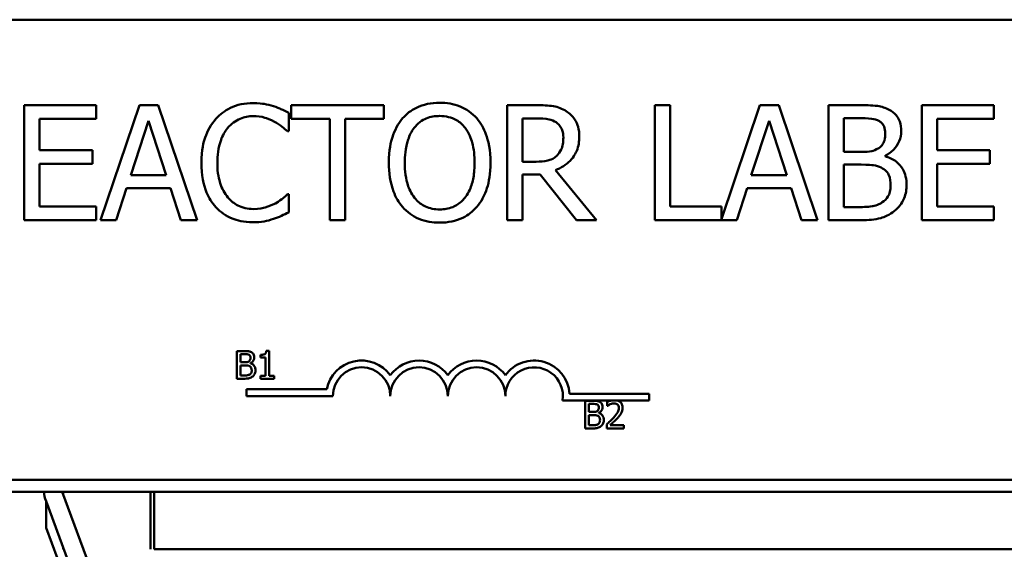
# Model space of a CAD drawing. Units: inches. Extents: x 0.05 to 2.15, y 0.02 to 1.67.
# Drawn here: x 0.82 to 0.86, y 1.51 to 1.53 of the extents above; entities that cross this region are included whole.
import ezdxf

# ---------------------------------------------------------------- set-up
doc = ezdxf.new("R2010")
doc.units = ezdxf.units.IN
doc.header["$LTSCALE"] = 0.1
doc.header["$MEASUREMENT"] = 0
doc.layers.add('Visible (ANSI)', color=7, linetype='Continuous', lineweight=50)

msp = doc.modelspace()

# ---------------------------------------------------------------- linework, layer by layer
at = {"layer": 'Visible (ANSI)'}
for p, q in [((0.7906204192068464, 1.532549673466829), (0.8870204192068458, 1.53254967346683)), ((0.8205676599202089, 1.528835963547655), (0.8174396210692944, 1.528835963547655)), ((0.8174396210692944, 1.528835963547655), (0.8174396210692944, 1.52383596362275)), ((0.8205676599202089, 1.528244391433364), (0.8205676599202089, 1.528835963547655)), ((0.8224436728579982, 1.528835963547655), (0.8207580975186454, 1.52383596362275)), ((0.8232621493448956, 1.528835963547655), (0.8224436728579982, 1.528835963547655)), ((0.8249477246842486, 1.52383596362275), (0.8232621493448956, 1.528835963547655)), ((0.828930706796229, 1.527701441684629), (0.828930706796229, 1.528503710716341)), ((0.8330595560048845, 1.528835963547655), (0.8290401071187353, 1.528835963547655)), ((0.8290401071187353, 1.528835963547655), (0.8290401071187353, 1.528244391433364)), ((0.8330595560048845, 1.528244391433364), (0.8330595560048845, 1.528835963547655)), ((0.839720820086366, 1.528835963547655), (0.838432327399072, 1.528835963547655)), ((0.838432327399072, 1.528835963547655), (0.8384323273990721, 1.52383596362275)), ((0.8455109334515951, 1.528835963547658), (0.8448464277889657, 1.528835963547658)), ((0.8448464277889657, 1.528835963547658), (0.8448464277889657, 1.52383596362275)), ((0.8455109334515952, 1.524427535737042), (0.8455109334515951, 1.528835963547658)), ((0.8494128782876453, 1.528835963547658), (0.8477435104034785, 1.523884040545105)), ((0.8502313547745426, 1.528835963547658), (0.8494128782876453, 1.528835963547658)), ((0.8519169301138957, 1.52383596362275), (0.8502313547745426, 1.528835963547658)), ((0.8537159576395511, 1.528835963547658), (0.8523909981780885, 1.528835963547658)), ((0.8523909981780885, 1.528835963547658), (0.8523909981780885, 1.52383596362275)), ((0.8595709008255245, 1.528835963547658), (0.8564428619746101, 1.528835963547658)), ((0.8564428619746101, 1.528835963547658), (0.8564428619746101, 1.52383596362275)), ((0.8595709008255245, 1.528244391433364), (0.8595709008255245, 1.528835963547658)), ((0.8181041267319239, 1.526874861470139), (0.8181041267319239, 1.528244391433364)), ((0.8181041267319237, 1.528244391433364), (0.8205676599202089, 1.528244391433364)), ((0.8220668495249219, 1.525801117564063), (0.8228367036462609, 1.52815525042984)), ((0.8228367036462609, 1.52815525042984), (0.8236106096313967, 1.525801117564063)), ((0.8290401071187353, 1.528244391433364), (0.8307175787304952, 1.528244391433364)), ((0.8307175787304952, 1.528244391433364), (0.8307175787304952, 1.52383596362275)), ((0.8313820843931248, 1.52383596362275), (0.8313820843931246, 1.528244391433364)), ((0.8313820843931246, 1.528244391433364), (0.8330595560048845, 1.528244391433364)), ((0.8390968330617017, 1.528260598888549), (0.8397572868605347, 1.528260598888549)), ((0.8390968330617017, 1.526380534086964), (0.8390968330617017, 1.528260598888549)), ((0.8490360549545689, 1.525801117564063), (0.8498059090759079, 1.52815525042984)), ((0.8498059090759079, 1.52815525042984), (0.8505798150610436, 1.525801117564063)), ((0.8530555038407182, 1.526805979785599), (0.8530555038407182, 1.528268702616145)), ((0.8530555038407182, 1.528268702616145), (0.8536916464567719, 1.528268702616145)), ((0.8571073676372398, 1.526874861470139), (0.8571073676372396, 1.528244391433364)), ((0.8571073676372396, 1.528244391433364), (0.8595709008255245, 1.528244391433364)), ((0.8288780325668744, 1.527701441684629), (0.828930706796229, 1.527701441684629)), ((0.8204015335045513, 1.526874861470139), (0.8181041267319239, 1.526874861470139)), ((0.8204015335045513, 1.526283289355849), (0.8204015335045513, 1.526874861470139)), ((0.8538091505068711, 1.526805979785599), (0.8530555038407182, 1.526805979785599)), ((0.8594047744098674, 1.526874861470139), (0.8571073676372398, 1.526874861470139)), ((0.8594047744098674, 1.526283289355849), (0.8594047744098674, 1.526874861470139)), ((0.8181041267319239, 1.524427535737042), (0.8181041267319239, 1.526283289355849)), ((0.8181041267319239, 1.526283289355849), (0.8204015335045513, 1.526283289355849)), ((0.8396803014484007, 1.526380534086964), (0.8390968330617017, 1.526380534086964)), ((0.8548464276387806, 1.526615542187164), (0.8548464276387806, 1.526639853369943)), ((0.8571073676372398, 1.526283289355849), (0.8594047744098674, 1.526283289355849)), ((0.8571073676372396, 1.524427535737042), (0.8571073676372396, 1.526283289355849)), ((0.8423018573247503, 1.52383596362275), (0.8405230891180773, 1.52601181448148)), ((0.8530555038407182, 1.524403224554263), (0.8530555038407182, 1.526250874445475)), ((0.8530555038407182, 1.526250874445475), (0.8538091505068711, 1.526250874445475)), ((0.8236106096313967, 1.525801117564063), (0.8220668495249219, 1.525801117564063)), ((0.8390968330617017, 1.52383596362275), (0.8390968330617017, 1.52582542874684)), ((0.8390968330617017, 1.52582542874684), (0.8398585834554477, 1.52582542874684)), ((0.8398585834554477, 1.52582542874684), (0.8414388103360911, 1.52383596362275)), ((0.8505798150610436, 1.525801117564063), (0.8490360549545689, 1.525801117564063)), ((0.8214307069088681, 1.52383596362275), (0.8218845156540782, 1.52523385663255)), ((0.8218845156540782, 1.52523385663255), (0.8237929435022397, 1.52523385663255)), ((0.8237929435022397, 1.52523385663255), (0.8242467522474504, 1.52383596362275)), ((0.8483999123385148, 1.52383596362275), (0.8488537210837254, 1.52523385663255)), ((0.8488537210837254, 1.52523385663255), (0.850762148931887, 1.52523385663255)), ((0.850762148931887, 1.52523385663255), (0.8512159576770972, 1.52383596362275)), ((0.828930706796229, 1.524970485485774), (0.8288820844306709, 1.524970485485774)), ((0.828930706796229, 1.524176320181658), (0.828930706796229, 1.524970485485774)), ((0.8205676599202089, 1.524427535737042), (0.8181041267319239, 1.524427535737042)), ((0.8205676599202089, 1.52383596362275), (0.8205676599202089, 1.524427535737042)), ((0.8477435104034785, 1.524427535737042), (0.8455109334515952, 1.524427535737042)), ((0.8477435104034785, 1.523884040545105), (0.8477435104034785, 1.524427535737042)), ((0.8535944017256554, 1.524403224554263), (0.8530555038407182, 1.524403224554263)), ((0.8595709008255248, 1.524427535737042), (0.8571073676372396, 1.524427535737042)), ((0.8595709008255248, 1.52383596362275), (0.8595709008255248, 1.524427535737042)), ((0.8174396210692944, 1.52383596362275), (0.8205676599202089, 1.52383596362275)), ((0.8207580975186454, 1.52383596362275), (0.8214307069088681, 1.52383596362275)), ((0.8242467522474504, 1.52383596362275), (0.8249477246842486, 1.52383596362275)), ((0.8307175787304952, 1.52383596362275), (0.8313820843931248, 1.52383596362275)), ((0.8384323273990721, 1.52383596362275), (0.8390968330617017, 1.52383596362275)), ((0.8414388103360911, 1.52383596362275), (0.8423018573247503, 1.52383596362275)), ((0.8448464277889657, 1.52383596362275), (0.8483999123385148, 1.52383596362275)), ((0.8512159576770972, 1.52383596362275), (0.8519169301138957, 1.52383596362275)), ((0.8523909981780885, 1.52383596362275), (0.853825357962057, 1.52383596362275)), ((0.8564428619746101, 1.52383596362275), (0.8595709008255248, 1.52383596362275)), ((0.8266766157765864, 1.518151049600934), (0.8266766157765864, 1.516951049586101)), ((0.8269946060560432, 1.518151049600934), (0.8266766157765864, 1.518151049600934)), ((0.8280818021796905, 1.518154939390285), (0.8279573289204535, 1.518154939390285)), ((0.8280818021796905, 1.517073577950664), (0.8280818021796905, 1.518154939390285)), ((0.8268360971399838, 1.5176638534847), (0.8268360971399838, 1.518014906973643)), ((0.8268360971399838, 1.518014906973643), (0.8269887713720167, 1.518014906973643)), ((0.8277093548493176, 1.517987678448184), (0.8277093548493176, 1.517877791899014)), ((0.8277093548493176, 1.517877791899014), (0.8279271830529822, 1.517877791899014)), ((0.8279271830529822, 1.517877791899014), (0.8279271830529824, 1.517073577950664)), ((0.8270169723448123, 1.5176638534847), (0.8268360971399838, 1.5176638534847)), ((0.8268360971399838, 1.517087192213393), (0.8268360971399838, 1.517530628199424)), ((0.8268360971399838, 1.517530628199424), (0.8270169723448123, 1.517530628199424)), ((0.8272659188632862, 1.517618148459825), (0.8272659188632862, 1.517623983143851)), ((0.8266766157765864, 1.516951049586101), (0.8270208621341636, 1.516951049586101)), ((0.8269654326359095, 1.517087192213393), (0.8268360971399838, 1.517087192213393)), ((0.8279271830529824, 1.517073577950664), (0.8277093548493176, 1.517073577950664)), ((0.8277093548493176, 1.517073577950664), (0.8277093548493176, 1.516951049586101)), ((0.8277093548493176, 1.516951049586101), (0.8282947681466662, 1.516951049586101)), ((0.8282947681466662, 1.517073577950664), (0.8280818021796905, 1.517073577950664)), ((0.8282947681466662, 1.516951049586101), (0.8282947681466662, 1.517073577950664)), ((0.8270974348349158, 1.516194796922548), (0.8270974348349158, 1.516488757208274)), ((0.8270974348349158, 1.516488757208274), (0.8305817169475082, 1.516488757208274)), ((0.8308474348349161, 1.516194796922548), (0.8270974348349158, 1.516194796922548)), ((0.8411378290293383, 1.516299673466829), (0.8445974348349157, 1.516299673466829)), ((0.8445974348349157, 1.516299673466829), (0.8445974348349157, 1.516005713181103)), ((0.8429711380704898, 1.516005713181103), (0.8408330510126676, 1.516005713181103)), ((0.8418135427665983, 1.515991573539101), (0.8418135427665983, 1.51479157352427)), ((0.8421315330460551, 1.515991573539101), (0.8418135427665983, 1.515991573539101)), ((0.8419730241299955, 1.515504377422869), (0.8419730241299955, 1.515855430911812)), ((0.8419730241299955, 1.515855430911812), (0.8421256983620283, 1.515855430911812)), ((0.8427772380783466, 1.515944896066889), (0.8427772380783466, 1.515773745335438)), ((0.8427772380783466, 1.515773745335438), (0.8427859901043866, 1.515773745335438)), ((0.8431944106689538, 1.516005713181103), (0.8429711380704896, 1.516005713181103)), ((0.8445974348349157, 1.516005713181103), (0.8431944106689538, 1.516005713181103)), ((0.8421538993348242, 1.515504377422869), (0.8419730241299955, 1.515504377422869)), ((0.8419730241299955, 1.514927716151561), (0.8419730241299955, 1.515371152137593)), ((0.8419730241299955, 1.515371152137593), (0.8421538993348242, 1.515371152137593)), ((0.842402845853298, 1.515458672397994), (0.842402845853298, 1.51546450708202)), ((0.8418135427665983, 1.51479157352427), (0.8421577891241753, 1.51479157352427)), ((0.8421023596259214, 1.514927716151561), (0.8419730241299955, 1.514927716151561)), ((0.8427519544475639, 1.514961751808383), (0.8427519544475639, 1.51479157352427)), ((0.8427519544475639, 1.51479157352427), (0.8434919868716209, 1.51479157352427)), ((0.8434919868716209, 1.514930633493576), (0.842902683784921, 1.514930633493576)), ((0.8434919868716209, 1.51479157352427), (0.8434919868716209, 1.514930633493576)), ((0.887020419206846, 1.512549673466829), (0.7906204192068464, 1.512549673466829)), ((0.7230862508668903, 1.51203758112576), (0.9630862508668903, 1.51203758112576)), ((0.8190862508668905, 1.512037581125745), (0.8255862508668904, 1.494537581125745)), ((0.8191262508668904, 1.512037581125696), (0.8191262508668904, 1.511929888818004)), ((0.8229262508668904, 1.509537581125695), (0.8229262508668904, 1.512037581125696)), ((0.8230862508668902, 1.51203758112576), (0.8230862508668902, 1.50953758112576)), ((0.8183863704316747, 1.51047544604469), (0.8183863704316747, 1.51162425556485)), ((0.824642628932365, 1.494780482678379), (0.8183863704316747, 1.511624255564854)), ((0.8183863704316747, 1.51047544604469), (0.8242676588235609, 1.494641208066535)), ((0.8191262508668904, 1.509632269777685), (0.8191262508668904, 1.509537581125695)), ((0.8230862508668902, 1.50953758112576), (0.8630862508668903, 1.50953758112576))]:
    msp.add_line(p, q, dxfattribs=at)
for centre, radius, start, end in [((0.8320974348349158, 1.516194796922548), 0.001543960285727, 35.94251469294987, 169.0242400062506), ((0.8345974348349159, 1.516194796922548), 0.0015439602857215, 35.94251469294346, 144.0574853070481), ((0.837097434834916, 1.516194796922548), 0.0015439602857287, 35.94251469294998, 144.057485307047), ((0.8395974348349161, 1.516194796922548), 0.0015439602857651, 3.894927878498182, 144.0574853070511), ((0.8320974348349158, 1.516194796922548), 0.0012499999999932, 0, 180), ((0.8345974348349159, 1.516194796922548), 0.00125, 0, 180), ((0.837097434834916, 1.516194796922548), 0.00125, 0, 180), ((0.8395974348349161, 1.516194796922548), 0.00125, 351.2996422013241, 180), ((0.8198862508668904, 1.512181354012219), 0.0016, 185.1554410995837, 200.3764352138407)]:
    msp.add_arc(centre, radius, start, end, dxfattribs=at)
for points, knots in [([(0.8273869466897545, 1.52892510455118), (0.8272107442686055, 1.52892510455118), (0.827034907691593, 1.528909105309474), (0.8267006922709068, 1.528838114015071), (0.826545835898899, 1.528786398432119), (0.8261527149410659, 1.5285981670026), (0.8259418680163054, 1.528437864095546), (0.8257621493073495, 1.528236287705771)], [-0.2333399592350466, -0.2333399592350466, -0.2333399592350466, -0.2333399592350466, -0.1660631015724561, -0.1660631015724561, -0.1028924732033407, -0.1028924732033407, 0, 0, 0, 0]), ([(0.8282662011335997, 1.52879544490969), (0.8281334898631652, 1.528835835296345), (0.8279958241485319, 1.528866041117591), (0.8277891241085678, 1.528900175069147), (0.827626792187454, 1.52892510455118), (0.8273869466897545, 1.52892510455118)], [-0.2703579995885948, -0.2703579995885948, -0.2703579995885948, -0.2703579995885948, -0.0913811346235546, -0.0913811346235546, 0, 0, 0, 0]), ([(0.8354906742827974, 1.528941312006366), (0.8353111739681821, 1.528941312006366), (0.8351320562464938, 1.528924827254543), (0.8347915721215375, 1.528851514489264), (0.8346334191990171, 1.528797942592571), (0.8342516764155975, 1.528611600390038), (0.8340517641791187, 1.528457897218044), (0.8338820843555783, 1.528264650752348)], [-0.2297756663955949, -0.2297756663955949, -0.2297756663955949, -0.2297756663955949, -0.161846954870214, -0.161846954870214, -0.097981051555008, -0.097981051555008, 0, 0, 0, 0]), ([(0.8371033160738129, 1.528264650752348), (0.8370054206577425, 1.528375132721913), (0.8368962369639996, 1.528473017945335), (0.8366271652937731, 1.528663322901443), (0.8364840907432828, 1.528732669679651), (0.8360981688396408, 1.528893279780203), (0.8357966643661852, 1.528941312006366), (0.8354906742827974, 1.528941312006366)], [-0.1938256649250934, -0.1938256649250934, -0.1938256649250934, -0.1938256649250934, -0.1592283778506054, -0.1592283778506054, -0.1165822217707407, -0.1165822217707407, 0, 0, 0, 0]), ([(0.828930706796229, 1.528503710716341), (0.8288212758071829, 1.528562429783636), (0.8287098576881042, 1.528617246173135), (0.8285384440664028, 1.528693659474375), (0.8284177394009606, 1.5287461949728), (0.8282662011335997, 1.52879544490969)], [-0.1794686630460254, -0.1794686630460254, -0.1794686630460254, -0.1794686630460254, -0.0607087398473381, -0.0607087398473381, 0, 0, 0, 0]), ([(0.8409931053184735, 1.528572592400883), (0.8409077104879965, 1.528627770599038), (0.8408178108056512, 1.528674773689034), (0.8406315313607162, 1.528747784313972), (0.8405371816409024, 1.528773740667808), (0.8402028363756738, 1.528827516479698), (0.8399610579880699, 1.528835963547655), (0.839720820086366, 1.528835963547655)], [-0.1677597780295484, -0.1677597780295484, -0.1677597780295484, -0.1677597780295484, -0.129022708973428, -0.129022708973428, -0.0915306405492382, -0.0915306405492382, 0, 0, 0, 0]), ([(0.8415603662499865, 1.527478589175823), (0.8415603662499865, 1.527618372998308), (0.8415459514689674, 1.527760203228845), (0.841481518269861, 1.527990873792424), (0.8414377675029632, 1.528101724430924), (0.841257112647877, 1.528365059076764), (0.841136050248037, 1.528480227984858), (0.8409931053184735, 1.528572592400883)], [-0.2014196562178551, -0.2014196562178551, -0.2014196562178551, -0.2014196562178551, -0.1216699249590893, -0.1216699249590893, -0.0648421685226672, -0.0648421685226672, 0, 0, 0, 0]), ([(0.8550287615096243, 1.528633370357831), (0.8548690134732407, 1.52872123177784), (0.854699049477424, 1.528778234919744), (0.8542527499403135, 1.528835712890433), (0.8539836269568603, 1.528835963547658), (0.8537159576395511, 1.528835963547658)], [-0.1714444940126565, -0.1714444940126565, -0.1714444940126565, -0.1714444940126565, -0.1019820098948262, -0.1019820098948262, 0, 0, 0, 0]), ([(0.8555474000755792, 1.527709545412225), (0.8555474000755792, 1.527849890274399), (0.855529122857407, 1.527990288159609), (0.8554330131157367, 1.52826590235224), (0.8553662624068724, 1.528354935762383), (0.8552451124671101, 1.528498340105059), (0.8551420842907878, 1.52857417189006), (0.8550287615096243, 1.528633370357831)], [-0.0926300129030603, -0.0926300129030603, -0.0926300129030603, -0.0926300129030603, -0.0715070093074298, -0.0715070093074298, -0.0487121743439672, -0.0487121743439672, 0, 0, 0, 0]), ([(0.8257621493073495, 1.528236287705771), (0.8255525161983261, 1.527998703515546), (0.8254011355317604, 1.527725568929959), (0.8252359181151229, 1.527244556197976), (0.8251381622826851, 1.526898686959966), (0.8251381622826851, 1.526331911721405)], [-0.5727352400733735, -0.5727352400733735, -0.5727352400733735, -0.5727352400733735, -0.2159413658918252, -0.2159413658918252, 0, 0, 0, 0]), ([(0.8262767360095077, 1.52784325691751), (0.826352367981887, 1.527931732055009), (0.8264365670660888, 1.528011393055064), (0.8266220976069568, 1.528148024422749), (0.8267208993987643, 1.528203664751974), (0.8270035220970312, 1.52832184627841), (0.8271896457567653, 1.528357843619668), (0.8273828948259581, 1.528357843619668)], [-0.1607012014141635, -0.1607012014141635, -0.1607012014141635, -0.1607012014141635, -0.1167143270556264, -0.1167143270556264, -0.0736278953623606, -0.0736278953623606, 0, 0, 0, 0]), ([(0.8273828948259581, 1.528357843619668), (0.8275556456869404, 1.528357843619668), (0.8277337681391417, 1.528340261719176), (0.8279796562529375, 1.528267159847505), (0.8281363713508024, 1.5282175018654), (0.8283148234991577, 1.528118783655671)], [-0.2383759059720605, -0.2383759059720605, -0.2383759059720605, -0.2383759059720605, -0.077700141054586, -0.077700141054586, 0, 0, 0, 0]), ([(0.8283148234991577, 1.528118783655671), (0.8284309117508447, 1.528054816659845), (0.8285486888127858, 1.527980292990438), (0.8287280254932246, 1.527832603959488), (0.8288043220287873, 1.527768451264708), (0.8288780325668744, 1.527701441684629)], [-0.0885148321630005, -0.0885148321630005, -0.0885148321630005, -0.0885148321630005, -0.0379540398214359, -0.0379540398214359, 0, 0, 0, 0]), ([(0.8338820843555783, 1.528264650752348), (0.8336795352966115, 1.528022162442315), (0.8335363944223729, 1.527742452791176), (0.8333779817736857, 1.527256928309484), (0.8332824085136934, 1.526903596389425), (0.8332824085136934, 1.526335963585204)], [-0.5669913934971327, -0.5669913934971327, -0.5669913934971327, -0.5669913934971327, -0.2162680984083481, -0.2162680984083481, 0, 0, 0, 0]), ([(0.8343845154663471, 1.527847308781304), (0.8344557987146664, 1.527939557690896), (0.8345364871185745, 1.528023834146129), (0.8347322851423205, 1.52817797919489), (0.8348301098038103, 1.528228171704354), (0.8350949124685806, 1.528337049781885), (0.8352949992404994, 1.528365947347261), (0.8354947261465939, 1.528365947347261)], [-0.1379880132998431, -0.1379880132998431, -0.1379880132998431, -0.1379880132998431, -0.1090307216780961, -0.1090307216780961, -0.0760959512220144, -0.0760959512220144, 0, 0, 0, 0]), ([(0.8354947261465939, 1.528365947347261), (0.8356250283247758, 1.528365947347261), (0.8357547589938527, 1.528352349728758), (0.8359995674744315, 1.52829164123235), (0.8361136864038382, 1.528247087130353), (0.8363696493073765, 1.528099684481129), (0.8364956246364798, 1.527984791656819), (0.8366008849630443, 1.527847308781304)], [-0.1623055993407155, -0.1623055993407155, -0.1623055993407155, -0.1623055993407155, -0.1125338548168302, -0.1125338548168302, -0.0659705404690317, -0.0659705404690317, 0, 0, 0, 0]), ([(0.8377029919156983, 1.526335963585204), (0.8377029919156983, 1.526901690208846), (0.8376055908911054, 1.5272923052016), (0.8374073916145118, 1.527822371782608), (0.8372783995870037, 1.528059552922609), (0.8371033160738129, 1.528264650752348)], [-0.2156543019842401, -0.2156543019842401, -0.2156543019842401, -0.2156543019842401, -0.1027424668175202, -0.1027424668175202, 0, 0, 0, 0]), ([(0.8397572868605347, 1.528260598888549), (0.839869191713768, 1.528260598888549), (0.840075875245612, 1.528255846139659), (0.8403563762014007, 1.528191410336507), (0.8404589954041082, 1.528151177908882), (0.8405514521646527, 1.528090420609095)], [-0.1096682322672266, -0.1096682322672266, -0.1096682322672266, -0.1096682322672266, -0.0421512442160299, -0.0421512442160299, 0, 0, 0, 0]), ([(0.8405514521646527, 1.528090420609095), (0.8406076908346733, 1.528052459506833), (0.8406582617371103, 1.528007832107331), (0.840751241495014, 1.527894986564678), (0.8407816130986372, 1.527835866233667), (0.8408491144899914, 1.527672273539583), (0.8408674975407816, 1.527549373885444), (0.8408674975407816, 1.527425914946466)], [-0.0850331538469161, -0.0850331538469161, -0.0850331538469161, -0.0850331538469161, -0.06740103297738, -0.06740103297738, -0.0470378557497994, -0.0470378557497994, 0, 0, 0, 0]), ([(0.8536916464567719, 1.528268702616145), (0.8538831432262409, 1.528268702616145), (0.8540756984024369, 1.528269683989263), (0.8543834310600363, 1.52823062221325), (0.8544952508504634, 1.528196250177856), (0.8545992639471929, 1.528139042974656)], [-0.1181889462375294, -0.1181889462375294, -0.1181889462375294, -0.1181889462375294, -0.0452274256395906, -0.0452274256395906, 0, 0, 0, 0]), ([(0.8545992639471929, 1.528139042974656), (0.8546452239123972, 1.528112581176508), (0.8546865657730291, 1.528080030865895), (0.8547626488087873, 1.527993690104366), (0.854786475137732, 1.527946999367545), (0.8548402311655408, 1.527816540459163), (0.8548545313663737, 1.527716208714466), (0.8548545313663737, 1.527616352544904)], [-0.0671350379018889, -0.0671350379018889, -0.0671350379018889, -0.0671350379018889, -0.0537287446298687, -0.0537287446298687, -0.0380452006037263, -0.0380452006037263, 0, 0, 0, 0]), ([(0.8258310309918904, 1.526331911721405), (0.8258310309918904, 1.526629722348124), (0.8258646192942546, 1.526983575332762), (0.8260594931877555, 1.527515136669263), (0.8261514202744858, 1.527691432084695), (0.8262767360095077, 1.52784325691751)], [-0.2157824535434398, -0.2157824535434398, -0.2157824535434398, -0.2157824535434398, -0.0750045828860413, -0.0750045828860413, 0, 0, 0, 0]), ([(0.8339752772228983, 1.526335963585204), (0.8339752772228983, 1.526597180680066), (0.8339980277093928, 1.526974790661791), (0.8341821957060698, 1.527521435799244), (0.8342668544924304, 1.527696030386269), (0.8343845154663471, 1.527847308781304)], [-0.2198636208872998, -0.2198636208872998, -0.2198636208872998, -0.2198636208872998, -0.073018187875771, -0.073018187875771, 0, 0, 0, 0]), ([(0.8366008849630443, 1.527847308781304), (0.8367776323969675, 1.527619010012488), (0.8368618566178977, 1.527359015218275), (0.8369818734842779, 1.526931030543825), (0.8370101232064929, 1.526628743157426), (0.8370101232064929, 1.526335963585204)], [-0.1691983516915855, -0.1691983516915855, -0.1691983516915855, -0.1691983516915855, -0.1115490170170672, -0.1115490170170672, 0, 0, 0, 0]), ([(0.8548545313663737, 1.527616352544904), (0.8548545313663737, 1.527512871507308), (0.8548453985718699, 1.527403800837725), (0.8547940055320588, 1.52721630169548), (0.8547628643744033, 1.527160551778974), (0.8546924913614335, 1.527060854820063), (0.8546377512410455, 1.527011768397024), (0.8545749527644138, 1.526972106201258)], [-0.0672612959863844, -0.0672612959863844, -0.0672612959863844, -0.0672612959863844, -0.0464904402916677, -0.0464904402916677, -0.0282986796289265, -0.0282986796289265, 0, 0, 0, 0]), ([(0.8548464276387806, 1.526639853369943), (0.8549894997313405, 1.526708739933025), (0.8551190388530786, 1.526798167207938), (0.8553057906294386, 1.526992919514718), (0.8553970725482319, 1.527109815649193), (0.8555209100761985, 1.527407201544961), (0.8555474000755792, 1.527556091452936), (0.8555474000755792, 1.527709545412225)], [-0.2146540295564944, -0.2146540295564944, -0.2146540295564944, -0.2146540295564944, -0.1227313032271029, -0.1227313032271029, -0.0584659584890108, -0.0584659584890108, 0, 0, 0, 0]), ([(0.8405230891180773, 1.52601181448148), (0.8406463977927542, 1.526057793987293), (0.8407647623488937, 1.526115224219559), (0.8409808549661995, 1.526253944920228), (0.841077220736032, 1.526332591893706), (0.8413341017324452, 1.526601273741546), (0.8414129006032425, 1.526769547272095), (0.841528547220088, 1.527053957707598), (0.8415603662499865, 1.527265505844519), (0.8415603662499865, 1.527478589175823)], [-0.1541802801794626, -0.1541802801794626, -0.1541802801794626, -0.1541802801794626, -0.1350938808863236, -0.1350938808863236, -0.1169396808030318, -0.1169396808030318, -0.0811847492265345, -0.0811847492265345, 0, 0, 0, 0]), ([(0.8408674975407816, 1.527425914946466), (0.8408674975407816, 1.52733209777461), (0.8408607357757917, 1.527237090996536), (0.8408270373177423, 1.527051887279765), (0.8408024234947369, 1.526974061492125), (0.8407278389067849, 1.526805803776399), (0.840664925051975, 1.526716408125951), (0.8405838670750249, 1.526639853369943)], [-0.0976001405071869, -0.0976001405071869, -0.0976001405071869, -0.0976001405071869, -0.070122139334884, -0.070122139334884, -0.0424794092233517, -0.0424794092233517, 0, 0, 0, 0]), ([(0.8545749527644138, 1.526972106201258), (0.8544415278285553, 1.526886577396219), (0.8543390340113353, 1.526853736496204), (0.8541609303661077, 1.52681470008081), (0.8539964330293704, 1.526805979785599), (0.8538091505068711, 1.526805979785599)], [-0.1175553766215946, -0.1175553766215946, -0.1175553766215946, -0.1175553766215946, -0.0713546410722101, -0.0713546410722101, 0, 0, 0, 0]), ([(0.8251381622826851, 1.526331911721405), (0.8251381622826851, 1.525793821111571), (0.8252271427343039, 1.525379789370119), (0.8254628998419807, 1.52480826436711), (0.8255931690422887, 1.524590286315189), (0.825766201171146, 1.524403224554263)], [-0.235580421387406, -0.235580421387406, -0.235580421387406, -0.235580421387406, -0.0970856631538322, -0.0970856631538322, 0, 0, 0, 0]), ([(0.8262929434646938, 1.524820566525304), (0.8261386958380526, 1.525003917477727), (0.8260303554924874, 1.525219351517456), (0.8259112128155898, 1.52557677954815), (0.8258310309918904, 1.525853181882761), (0.8258310309918904, 1.526331911721405)], [-0.500717622039279, -0.500717622039279, -0.500717622039279, -0.500717622039279, -0.1823960685240904, -0.1823960685240904, 0, 0, 0, 0]), ([(0.8332824085136934, 1.526335963585204), (0.8332824085136934, 1.525909594122259), (0.8333377530854033, 1.525480346371566), (0.8335805870193222, 1.524837210639426), (0.8337069508353451, 1.524608915547035), (0.833878032491782, 1.524411328281854)], [-0.2619602995715855, -0.2619602995715855, -0.2619602995715855, -0.2619602995715855, -0.0995786052939657, -0.0995786052939657, 0, 0, 0, 0]), ([(0.8354947261465941, 1.524305979823146), (0.835384817605886, 1.524305979823146), (0.835275184422514, 1.524315844135098), (0.835066366401855, 1.524359361225481), (0.8349685819772664, 1.524391225702184), (0.8347146820121615, 1.524510325649698), (0.8345764015353452, 1.52461626136312), (0.8342973152667535, 1.524923750508673), (0.8341960559030027, 1.525119250122634), (0.8340128022970285, 1.525631787821269), (0.8339752772228983, 1.525993382205178), (0.8339752772228983, 1.526335963585204)], [-0.3323175091414352, -0.3323175091414352, -0.3323175091414352, -0.3323175091414352, -0.2970307405559884, -0.2970307405559884, -0.2638386809923998, -0.2638386809923998, -0.2069973532963166, -0.2069973532963166, -0.1305235057897265, -0.1305235057897265, 0, 0, 0, 0]), ([(0.8370101232064929, 1.526335963585204), (0.8370101232064929, 1.526121230294255), (0.8369954522415136, 1.525902006250918), (0.8369250482579319, 1.525509958552136), (0.8368748659200761, 1.525330804953114), (0.8366914496636576, 1.52492312641468), (0.8365636543411206, 1.52477635689141), (0.8363498598204309, 1.524566581780309), (0.8362128143505, 1.524474163630773), (0.8358783243763038, 1.524336538771585), (0.8356881754835169, 1.524305979823146), (0.8354947261465941, 1.524305979823146)], [-0.2634426783987504, -0.2634426783987504, -0.2634426783987504, -0.2634426783987504, -0.2226489589256015, -0.2226489589256015, -0.1878041533086097, -0.1878041533086097, -0.1377838662501471, -0.1377838662501471, -0.0737041973676205, -0.0737041973676205, 0, 0, 0, 0]), ([(0.8371033160738129, 1.524411328281854), (0.8372033693495397, 1.524525277845875), (0.8372885025808454, 1.524650195606675), (0.8374384095862124, 1.524927523566604), (0.8375001870972812, 1.52507974229368), (0.8376297885718424, 1.525494125955765), (0.8377029919156983, 1.525852025980156), (0.8377029919156983, 1.526335963585204)], [-0.3991837947429867, -0.3991837947429867, -0.3991837947429867, -0.3991837947429867, -0.2958610228399536, -0.2958610228399536, -0.1843802275233292, -0.1843802275233292, 0, 0, 0, 0]), ([(0.8405838670750249, 1.526639853369943), (0.8405316288736607, 1.526587615168576), (0.840473141293484, 1.52654373947584), (0.8403146297314977, 1.526458259418851), (0.8402312039532098, 1.526438768639013), (0.8400291436123708, 1.526394065023783), (0.8398519989843681, 1.526380534086964), (0.8396803014484007, 1.526380534086964)], [-0.0880864520073799, -0.0880864520073799, -0.0880864520073799, -0.0880864520073799, -0.0787870061911356, -0.0787870061911356, -0.0654167612035541, -0.0654167612035541, 0, 0, 0, 0]), ([(0.855782408175777, 1.525371620001632), (0.855782408175777, 1.525494242447893), (0.8557703150731907, 1.525616956763967), (0.855714993074017, 1.525845927331148), (0.8556748212612911, 1.525950601896004), (0.8555517123694004, 1.526166196739599), (0.8554560177383441, 1.526284725439428), (0.8551820199600747, 1.526495298491036), (0.8550190512537357, 1.526568463019449), (0.8548464276387806, 1.526615542187164)], [-0.2420840946840482, -0.2420840946840482, -0.2420840946840482, -0.2420840946840482, -0.1845800375356646, -0.1845800375356646, -0.1316331148262976, -0.1316331148262976, -0.0681717077797216, -0.0681717077797216, 0, 0, 0, 0]), ([(0.8538091505068711, 1.526250874445475), (0.8541328748036406, 1.526250874445475), (0.8542744274708088, 1.526235108983575), (0.8544606496592104, 1.526210819132916), (0.854576036059872, 1.526176761997346), (0.8546843530869198, 1.526121214803986)], [-0.0715528548634166, -0.0715528548634166, -0.0715528548634166, -0.0715528548634166, -0.0463789361637878, -0.0463789361637878, 0, 0, 0, 0]), ([(0.8546843530869198, 1.526121214803986), (0.854760416007014, 1.52608064791327), (0.8548343652082561, 1.526030995044119), (0.8549676605670802, 1.52589801393797), (0.8549991719349513, 1.525832892956659), (0.855070664124785, 1.525657992522051), (0.8550895394665718, 1.525501670747248), (0.8550895394665718, 1.525343256955054)], [-0.0970509152393182, -0.0970509152393182, -0.0970509152393182, -0.0970509152393182, -0.0802362340922532, -0.0802362340922532, -0.0603556548251563, -0.0603556548251563, 0, 0, 0, 0]), ([(0.8550895394665718, 1.525343256955054), (0.8550895394665718, 1.525253224183916), (0.8550819042843381, 1.525160260209732), (0.8550399200715133, 1.524986254727813), (0.8550098642352056, 1.524921304161975), (0.8549111937831174, 1.524765193012906), (0.8548246753445043, 1.524682612948686), (0.8547289235886815, 1.52461392147168)], [-0.0960973746801369, -0.0960973746801369, -0.0960973746801369, -0.0960973746801369, -0.0703240563333902, -0.0703240563333902, -0.0448980942623002, -0.0448980942623002, 0, 0, 0, 0]), ([(0.8552637696098223, 1.5242411500024), (0.8553536503195639, 1.52431243470323), (0.8554327811284792, 1.524394192677693), (0.8555631604992102, 1.524568407299905), (0.8556284525139712, 1.524674935709611), (0.8557525190548307, 1.524978211419464), (0.855782408175777, 1.525174010799916), (0.855782408175777, 1.525371620001632)], [-0.1800227656330773, -0.1800227656330773, -0.1800227656330773, -0.1800227656330773, -0.1248077468207285, -0.1248077468207285, -0.0752891058535567, -0.0752891058535567, 0, 0, 0, 0]), ([(0.8273828948259581, 1.524322187278331), (0.8272680662691714, 1.524322187278331), (0.8271545410767815, 1.524334623221441), (0.826911956147587, 1.52439156586618), (0.8268045128827708, 1.524436117557068), (0.8265572289132059, 1.524561607455258), (0.8264144515705938, 1.524678028170304), (0.8262929434646938, 1.524820566525304)], [-0.1349581205920105, -0.1349581205920105, -0.1349581205920105, -0.1349581205920105, -0.1056508208885489, -0.1056508208885489, -0.071361414366008, -0.071361414366008, 0, 0, 0, 0]), ([(0.8283512902733265, 1.524569350969918), (0.8282144514421949, 1.524493652893123), (0.828065884034541, 1.524436532243339), (0.8278403941486615, 1.524371307896186), (0.8276594253082956, 1.524322187278331), (0.8273828948259581, 1.524322187278331)], [-0.3154135325785841, -0.3154135325785841, -0.3154135325785841, -0.3154135325785841, -0.1053581137706002, -0.1053581137706002, 0, 0, 0, 0]), ([(0.8288820844306709, 1.524970485485774), (0.8288196290085345, 1.524908030063639), (0.8287374537947597, 1.524838980042538), (0.8286312567321767, 1.524753388380155), (0.8285298509927528, 1.524672519385589), (0.8283512902733265, 1.524569350969918)], [-0.2189741949536669, -0.2189741949536669, -0.2189741949536669, -0.2189741949536669, -0.0785707106149066, -0.0785707106149066, 0, 0, 0, 0]), ([(0.8547289235886815, 1.52461392147168), (0.8546634369595459, 1.524570263718925), (0.854593780328334, 1.524534621303413), (0.8544158112770089, 1.524466669483816), (0.8543260725142522, 1.524450655118549), (0.8540863043559159, 1.524411982834944), (0.8538310666137839, 1.524403224554263), (0.8535944017256554, 1.524403224554263)], [-0.1236076566085695, -0.1236076566085695, -0.1236076566085695, -0.1236076566085695, -0.1097926442155311, -0.1097926442155311, -0.0901693223769931, -0.0901693223769931, 0, 0, 0, 0]), ([(0.825766201171146, 1.524403224554263), (0.8258647632917638, 1.524295338989803), (0.8259737490123262, 1.524199227153089), (0.8262138103034709, 1.524033030874603), (0.8263418414891502, 1.523964974354418), (0.8266866362865417, 1.523827396134771), (0.8269798647007572, 1.523746822619225), (0.8273747910983651, 1.523746822619225)], [-0.3453930945563242, -0.3453930945563242, -0.3453930945563242, -0.3453930945563242, -0.2478358375706546, -0.2478358375706546, -0.1504669574885727, -0.1504669574885727, 0, 0, 0, 0]), ([(0.8282662011335997, 1.523892689715901), (0.828383380423457, 1.523929451846053), (0.8285080241185925, 1.523974619919948), (0.8287222219325606, 1.524078743857294), (0.8288262840126392, 1.524127929135602), (0.828930706796229, 1.524176320181658)], [-0.0907408094990404, -0.0907408094990404, -0.0907408094990404, -0.0907408094990404, -0.0438494604397708, -0.0438494604397708, 0, 0, 0, 0]), ([(0.833878032491782, 1.524411328281854), (0.8339763650869452, 1.524299525468175), (0.8340854834131596, 1.524199372056099), (0.8343219297332222, 1.524029042917115), (0.8344490851123753, 1.523956984933763), (0.8348762582183207, 1.523778739445861), (0.835181506332971, 1.52373061516404), (0.8354906742827974, 1.52373061516404)], [-0.2374481388471066, -0.2374481388471066, -0.2374481388471066, -0.2374481388471066, -0.1763109401763512, -0.1763109401763512, -0.1177929888839852, -0.1177929888839852, 0, 0, 0, 0]), ([(0.8354906742827974, 1.52373061516404), (0.8356690663264295, 1.52373061516404), (0.8358467744818021, 1.523747110854664), (0.8361843454690902, 1.523819065848883), (0.8363469459811947, 1.523872406991045), (0.8367311567074834, 1.524058939707819), (0.8369315748873081, 1.524216989570811), (0.8371033160738129, 1.524411328281854)], [-0.2310922883059959, -0.2310922883059959, -0.2310922883059959, -0.2310922883059959, -0.1627208217187889, -0.1627208217187889, -0.098812458161309, -0.098812458161309, 0, 0, 0, 0]), ([(0.853825357962057, 1.52383596362275), (0.8541162977106441, 1.52383596362275), (0.8544137507436754, 1.523858488562309), (0.8548193776990745, 1.52397583975695), (0.8550307967788313, 1.524061428104209), (0.8552637696098223, 1.5242411500024)], [-0.2818063422336689, -0.2818063422336689, -0.2818063422336689, -0.2818063422336689, -0.1121048722472895, -0.1121048722472895, 0, 0, 0, 0]), ([(0.8273747910983651, 1.523746822619225), (0.8275430775486556, 1.523746822619225), (0.827718249837053, 1.523755357127044), (0.8279983101610792, 1.523810151538268), (0.8281334817179816, 1.523848449910695), (0.8282662011335997, 1.523892689715901)], [-0.1087260872858634, -0.1087260872858634, -0.1087260872858634, -0.1087260872858634, -0.0533013466711171, -0.0533013466711171, 0, 0, 0, 0]), ([(0.8273096789934866, 1.518102427234043), (0.8272545351139685, 1.51813275636778), (0.8272083408475221, 1.518140054755256), (0.827134958217378, 1.518149505548534), (0.8270595799348129, 1.518151049600934), (0.8269946060560432, 1.518151049600934)], [-0.0348056444198384, -0.0348056444198384, -0.0348056444198384, -0.0348056444198384, -0.0247550478112343, -0.0247550478112343, 0, 0, 0, 0]), ([(0.8279573289204535, 1.518154939390285), (0.8279560315156382, 1.518138721830093), (0.8279535594875735, 1.518122304675695), (0.827945698733128, 1.51809301834526), (0.8279406933305574, 1.518079736926566), (0.8279264331007689, 1.518054165184633), (0.82791705178627, 1.518042398437703), (0.8278985689822512, 1.518027081153134), (0.8278836724446907, 1.518016061126489), (0.8278131039343151, 1.51799216577778), (0.8277606243939208, 1.517987678448184), (0.8277093548493176, 1.517987678448184)], [-0.1005438135456329, -0.1005438135456329, -0.1005438135456329, -0.1005438135456329, -0.0762723394811749, -0.0762723394811749, -0.0553229370281992, -0.0553229370281992, -0.0326179861171775, -0.0326179861171775, -0.019533696493881, -0.019533696493881, 0, 0, 0, 0]), ([(0.8269887713720167, 1.518014906973643), (0.8270347305979473, 1.518014906973643), (0.8270809438414994, 1.518015142503198), (0.8271547996813454, 1.518005767676698), (0.8271816364317826, 1.517997518387979), (0.8272065995756811, 1.517983788658834)], [-0.0283653478735768, -0.0283653478735768, -0.0283653478735768, -0.0283653478735768, -0.0108545824506724, -0.0108545824506724, 0, 0, 0, 0]), ([(0.8272678637579618, 1.51785834295226), (0.8272678637579618, 1.517833507502554), (0.8272656718872209, 1.517807330541139), (0.8272533375573285, 1.517762330745769), (0.8272458636792865, 1.517748950765442), (0.8272289741557116, 1.517725023494648), (0.8272158365264587, 1.517713242752794), (0.8272007648916545, 1.517703723825551)], [-0.0161427114788373, -0.0161427114788373, -0.0161427114788373, -0.0161427114788373, -0.0111577059755287, -0.0111577059755287, -0.0067916832968825, -0.0067916832968825, 0, 0, 0, 0]), ([(0.8272065995756811, 1.517983788658834), (0.8272176299676322, 1.517977437827104), (0.8272275520144555, 1.517969625752344), (0.8272458119435373, 1.51794890396901), (0.8272515302626405, 1.517937698191865), (0.8272644317096681, 1.517906388052995), (0.8272678637579618, 1.51788230843361), (0.8272678637579618, 1.51785834295226)], [-0.0161124095375611, -0.0161124095375611, -0.0161124095375611, -0.0161124095375611, -0.0128948990641986, -0.0128948990641986, -0.0091308483948797, -0.0091308483948797, 0, 0, 0, 0]), ([(0.8272659188632863, 1.517623983143851), (0.8273002561664405, 1.517640515919445), (0.8273313455565089, 1.51766197846601), (0.8273761659840619, 1.517708719020918), (0.8273980736451724, 1.517736774093959), (0.8274277946526982, 1.517808146710899), (0.8274341522527237, 1.51784388028979), (0.8274341522527237, 1.517880709241028)], [-0.0515169685048804, -0.0515169685048804, -0.0515169685048804, -0.0515169685048804, -0.0294555135810952, -0.0294555135810952, -0.0140318304215189, -0.0140318304215189, 0, 0, 0, 0]), ([(0.8274341522527237, 1.517880709241028), (0.8274341522527237, 1.517914392008871), (0.8274297657202421, 1.517948087502245), (0.8274066993816099, 1.518014234910288), (0.8273906792110439, 1.518035602929306), (0.827361603224705, 1.518070019972491), (0.8273368764617105, 1.518088219601389), (0.8273096789934866, 1.518102427234043)], [-0.0222312037054625, -0.0222312037054625, -0.0222312037054625, -0.0222312037054625, -0.0171616827036704, -0.0171616827036704, -0.0116909221626213, -0.0116909221626213, 0, 0, 0, 0]), ([(0.8272007648916545, 1.517703723825551), (0.827178267116103, 1.517689302174555), (0.8271534716374684, 1.517677359423911), (0.8271004778566949, 1.517665744348674), (0.8270604107090092, 1.5176638534847), (0.8270169723448123, 1.5176638534847)], [-0.0326437429312688, -0.0326437429312688, -0.0326437429312688, -0.0326437429312688, -0.0165500167590546, -0.0165500167590546, 0, 0, 0, 0]), ([(0.8270169723448123, 1.517530628199424), (0.8270604110837737, 1.517530628199424), (0.8271087131240001, 1.517529443492189), (0.827159916934908, 1.517522764734243), (0.8271916480518154, 1.517517649842544), (0.8272270209697747, 1.517499509884614)], [-0.0498603634415793, -0.0498603634415793, -0.0498603634415793, -0.0498603634415793, -0.015145894866914, -0.015145894866914, 0, 0, 0, 0]), ([(0.8272270209697747, 1.517499509884614), (0.8272452760710971, 1.517489773830575), (0.8272630238798812, 1.517477857141654), (0.8272950147668748, 1.517445941675305), (0.8273025774953708, 1.517430312639363), (0.8273197356214009, 1.517388336533907), (0.8273242657035536, 1.517350819306926), (0.8273242657035536, 1.51731279999576)], [-0.0232922202951217, -0.0232922202951217, -0.0232922202951217, -0.0232922202951217, -0.0192566967093377, -0.0192566967093377, -0.0144853575546036, -0.0144853575546036, 0, 0, 0, 0]), ([(0.8273242657035536, 1.51731279999576), (0.8273242657035536, 1.517291192130095), (0.8273224332597671, 1.51726888077568), (0.8273123570484132, 1.517227119458875), (0.827305143647502, 1.517211531322648), (0.8272814627383525, 1.517174064645844), (0.8272606983125168, 1.517154245429889), (0.8272377178904902, 1.517137759474959)], [-0.0230633705545257, -0.0230633705545257, -0.0230633705545257, -0.0230633705545257, -0.0168777739820375, -0.0168777739820375, -0.0107755429179566, -0.0107755429179566, 0, 0, 0, 0]), ([(0.8274905541983152, 1.517319607127124), (0.8274905541983152, 1.517349036515033), (0.827487651853615, 1.517378487951698), (0.8274743745734499, 1.517433440889323), (0.8274647333381318, 1.517458562785579), (0.827435187203269, 1.517510305549456), (0.8274122204911867, 1.517538752438196), (0.8273464610226016, 1.517589289971964), (0.8273073485320097, 1.517606849459264), (0.8272659188632863, 1.517618148459825)], [-0.0581001843148424, -0.0581001843148424, -0.0581001843148424, -0.0581001843148424, -0.044299210221378, -0.044299210221378, -0.0315919484232215, -0.0315919484232215, -0.01636121031506, -0.01636121031506, 0, 0, 0, 0]), ([(0.8273660809390783, 1.51704829431988), (0.8273876523100069, 1.517065402648549), (0.8274066437046665, 1.517085024562956), (0.8274379347544979, 1.517126836073433), (0.82745360483847, 1.517152402892462), (0.8274833808090916, 1.51722518906482), (0.8274905541983152, 1.517272180917415), (0.8274905541983152, 1.517319607127124)], [-0.0432054649360448, -0.0432054649360448, -0.0432054649360448, -0.0432054649360448, -0.0299538600573677, -0.0299538600573677, -0.0180693858995456, -0.0180693858995456, 0, 0, 0, 0]), ([(0.8272377178904902, 1.517137759474959), (0.8272220010990675, 1.517127281614009), (0.8272052835071189, 1.517118727434053), (0.8271692376842313, 1.517104964483495), (0.8271501916421204, 1.517100052647865), (0.8271105214591271, 1.517093654231254), (0.8270653348193743, 1.517087192213393), (0.8269654326359095, 1.517087192213393)], [-0.1097402194820666, -0.1097402194820666, -0.1097402194820666, -0.1097402194820666, -0.0746496664238405, -0.0746496664238405, -0.0380627319000225, -0.0380627319000225, 0, 0, 0, 0]), ([(0.8270208621341636, 1.516951049586101), (0.8271279933406882, 1.516951049586101), (0.8271876796704475, 1.516963862805595), (0.8272739263336102, 1.516988814670409), (0.8273222102138375, 1.51701445118898), (0.8273660809390783, 1.51704829431988)], [-0.0342066293030336, -0.0342066293030336, -0.0342066293030336, -0.0342066293030336, -0.0211102815191572, -0.0211102815191572, 0, 0, 0, 0]), ([(0.8421256983620283, 1.515855430911812), (0.8421716575879591, 1.515855430911812), (0.8422178708315113, 1.515855666441366), (0.8422917266713572, 1.515846291614866), (0.8423185634217945, 1.515838042326147), (0.842343526565693, 1.515824312597003)], [-0.0283653478735759, -0.0283653478735759, -0.0283653478735759, -0.0283653478735759, -0.0108545824506716, -0.0108545824506716, 0, 0, 0, 0]), ([(0.8424466059834983, 1.515942951172213), (0.8423914621039802, 1.515973280305948), (0.842345267837534, 1.515980578693425), (0.8422718852073895, 1.515990029486703), (0.8421965069248248, 1.515991573539101), (0.8421315330460551, 1.515991573539101)], [-0.0348056444198505, -0.0348056444198505, -0.0348056444198505, -0.0348056444198505, -0.0247550478112342, -0.0247550478112342, 0, 0, 0, 0]), ([(0.8424047907479735, 1.515698866890429), (0.8424047907479735, 1.515674031440725), (0.8424025988772323, 1.515647854479309), (0.8423902645473402, 1.515602854683938), (0.8423827906692984, 1.51558947470361), (0.8423659011457232, 1.515565547432816), (0.8423527635164703, 1.515553766690965), (0.8423376918816661, 1.515544247763718)], [-0.0161427114787707, -0.0161427114787707, -0.0161427114787707, -0.0161427114787707, -0.0111577059755011, -0.0111577059755011, -0.0067916832968791, -0.0067916832968791, 0, 0, 0, 0]), ([(0.842343526565693, 1.515824312597003), (0.842354556957644, 1.515817961765274), (0.8423644790044672, 1.51581014969051), (0.8423827389335492, 1.515789427907178), (0.8423884572526525, 1.515778222130034), (0.8424013586996796, 1.515746911991166), (0.8424047907479735, 1.515722832371779), (0.8424047907479735, 1.515698866890429)], [-0.0161124095375259, -0.0161124095375259, -0.0161124095375259, -0.0161124095375259, -0.0128948990641795, -0.0128948990641795, -0.0091308483948747, -0.0091308483948747, 0, 0, 0, 0]), ([(0.842402845853298, 1.51546450708202), (0.8424371831564524, 1.515481039857613), (0.8424682725465205, 1.515502502404179), (0.842513092974073, 1.515549242959085), (0.8425350006351839, 1.515577298032128), (0.8425647216427098, 1.515648670649065), (0.8425710792427352, 1.515684404227958), (0.8425710792427352, 1.515721233179198)], [-0.0515169685063658, -0.0515169685063658, -0.0515169685063658, -0.0515169685063658, -0.029455513581376, -0.029455513581376, -0.0140318304215188, -0.0140318304215188, 0, 0, 0, 0]), ([(0.8425710792427352, 1.515721233179198), (0.8425710792427352, 1.515754915947042), (0.842566692710254, 1.515788611440415), (0.8425436263716216, 1.515854758848456), (0.8425276062010556, 1.515876126867475), (0.8424985302147167, 1.515910543910659), (0.8424738034517224, 1.515928743539558), (0.8424466059834983, 1.515942951172213)], [-0.0222312037053549, -0.0222312037053549, -0.0222312037053549, -0.0222312037053549, -0.0171616827036244, -0.0171616827036244, -0.0116909221626239, -0.0116909221626239, 0, 0, 0, 0]), ([(0.8429711380704896, 1.516005713181103), (0.8429468205787314, 1.516001108925149), (0.8429276302344882, 1.515996196702539), (0.8428670351379498, 1.515979971785981), (0.8428157958437535, 1.515963796932284), (0.8427772380783466, 1.515944896066889)], [-0.0203246946290609, -0.0203246946290609, -0.0203246946290609, -0.0203246946290609, -0.0163605853483402, -0.0163605853483402, 0, 0, 0, 0]), ([(0.8427859901043866, 1.515773745335438), (0.8428025999273069, 1.515785372211482), (0.8428197763256445, 1.515796182536321), (0.8428579840128616, 1.515819694959225), (0.8428798545612431, 1.515830740064935), (0.842902683784921, 1.515839871754408)], [-0.017092689684436, -0.017092689684436, -0.017092689684436, -0.017092689684436, -0.0093679618524936, -0.0093679618524936, 0, 0, 0, 0]), ([(0.842902683784921, 1.515839871754408), (0.8429415735128447, 1.515855996763545), (0.8429733795565233, 1.515863938464445), (0.8430147318080209, 1.515874046792589), (0.8430436074505822, 1.515877797200579), (0.843072862069034, 1.515877797200579)], [-0.0162192926612776, -0.0162192926612776, -0.0162192926612776, -0.0162192926612776, -0.0111460096300314, -0.0111460096300314, 0, 0, 0, 0]), ([(0.8432790209046451, 1.515678445496335), (0.8432790209046451, 1.515646291120241), (0.8432748309223367, 1.515614688448196), (0.8432578706715815, 1.515551457998779), (0.8432450069910375, 1.515520750026095), (0.8431925292658238, 1.515425984425224), (0.843124626197919, 1.515341680573897), (0.8430417437542249, 1.515250568667708)], [-0.0876249157197923, -0.0876249157197923, -0.0876249157197923, -0.0876249157197923, -0.0676359354990347, -0.0676359354990347, -0.0469278164332965, -0.0469278164332965, 0, 0, 0, 0]), ([(0.843072862069034, 1.515877797200579), (0.8431113509779578, 1.515877797200579), (0.8431384272919029, 1.51587114316859), (0.8431799240176419, 1.51585701230586), (0.843201063868321, 1.515845241858448), (0.8432197016170402, 1.515829174833692)], [-0.0167018995279284, -0.0167018995279284, -0.0167018995279284, -0.0167018995279284, -0.0093753483871181, -0.0093753483871181, 0, 0, 0, 0]), ([(0.8434423920573937, 1.515687197522374), (0.8434423920573937, 1.51571286910382), (0.8434403556913931, 1.515738593581593), (0.8434312475109631, 1.515787079965124), (0.8434246155673774, 1.515809744571753), (0.8434001262929569, 1.515866827234975), (0.8433786631239337, 1.515897825047209), (0.8433291064890525, 1.515945820936821), (0.8432969638078089, 1.515970529035794), (0.8432318613546865, 1.515996030467983), (0.843213302295645, 1.516001531220793), (0.8431944106689536, 1.516005713181103)], [-0.0959953968718325, -0.0959953968718325, -0.0959953968718325, -0.0959953968718325, -0.0798006493859054, -0.0798006493859054, -0.0648758660382108, -0.0648758660382108, -0.0406209224373912, -0.0406209224373912, -0.021359694750023, -0.021359694750023, -0.0140031873334735, -0.0140031873334735, -0.0140031873334735, -0.0140031873334735]), ([(0.8432197016170402, 1.515829174833692), (0.8432292024703896, 1.515820984442872), (0.8432375271992354, 1.515811721327946), (0.84325388027328, 1.515788463622639), (0.8432598247610922, 1.515775803357811), (0.843274890213409, 1.515739081317788), (0.8432790209046451, 1.515708530989375), (0.8432790209046451, 1.515678445496335)], [-0.0179905335812289, -0.0179905335812289, -0.0179905335812289, -0.0179905335812289, -0.0151104130800906, -0.0151104130800906, -0.0114625728484074, -0.0114625728484074, 0, 0, 0, 0]), ([(0.8433801554277751, 1.515447003029939), (0.8434071799651, 1.515493845561304), (0.8434198140666385, 1.515535193723418), (0.8434376496967106, 1.515599192160737), (0.8434423920573937, 1.51564329412745), (0.8434423920573937, 1.515687197522374)], [-0.0253061208425401, -0.0253061208425401, -0.0253061208425401, -0.0253061208425401, -0.016727193466219, -0.016727193466219, 0, 0, 0, 0]), ([(0.8423376918816661, 1.515544247763718), (0.8423151941061146, 1.515529826112725), (0.84229039862748, 1.515517883362081), (0.842237404846707, 1.515506268286841), (0.8421973376990209, 1.515504377422869), (0.8421538993348242, 1.515504377422869)], [-0.0326437429312875, -0.0326437429312875, -0.0326437429312875, -0.0326437429312875, -0.0165500167590627, -0.0165500167590627, 0, 0, 0, 0]), ([(0.8421538993348242, 1.515371152137593), (0.8421973380737856, 1.515371152137593), (0.8422456401140118, 1.515369967430358), (0.8422968439249199, 1.515363288672413), (0.8423285750418271, 1.51535817378071), (0.8423639479597863, 1.515340033822783)], [-0.0498603634415153, -0.0498603634415153, -0.0498603634415153, -0.0498603634415153, -0.0151458948669091, -0.0151458948669091, 0, 0, 0, 0]), ([(0.8423639479597863, 1.515340033822783), (0.8423822030611088, 1.515330297768745), (0.842399950869893, 1.515318381079823), (0.8424319417568863, 1.515286465613474), (0.8424395044853826, 1.515270836577531), (0.8424566626114124, 1.515228860472074), (0.8424611926935652, 1.515191343245095), (0.8424611926935652, 1.515153323933929)], [-0.0232922202952077, -0.0232922202952077, -0.0232922202952077, -0.0232922202952077, -0.0192566967093982, -0.0192566967093982, -0.014485357554636, -0.014485357554636, 0, 0, 0, 0]), ([(0.8426274811883271, 1.515160131065293), (0.8426274811883271, 1.5151895604532), (0.8426245788436268, 1.515219011889866), (0.8426113015634618, 1.515273964827493), (0.8426016603281437, 1.515299086723747), (0.8425721141932809, 1.515350829487625), (0.8425491474811986, 1.515379276376365), (0.8424833880126135, 1.515429813910134), (0.8424442755220214, 1.515447373397434), (0.842402845853298, 1.515458672397994)], [-0.0581001843147172, -0.0581001843147172, -0.0581001843147172, -0.0581001843147172, -0.0442992102213076, -0.0442992102213076, -0.0315919484231995, -0.0315919484231995, -0.01636121031506, -0.01636121031506, 0, 0, 0, 0]), ([(0.8425030079290902, 1.514888818258049), (0.8425245793000188, 1.514905926586718), (0.8425435706946784, 1.514925548501125), (0.8425748617445101, 1.5149673600116), (0.8425905318284819, 1.514992926830629), (0.8426203077991035, 1.515065713002988), (0.8426274811883271, 1.515112704855583), (0.8426274811883271, 1.515160131065293)], [-0.0432054649354982, -0.0432054649354982, -0.0432054649354982, -0.0432054649354982, -0.0299538600572241, -0.0299538600572241, -0.0180693858995475, -0.0180693858995475, 0, 0, 0, 0]), ([(0.8430417437542249, 1.515250568667708), (0.8429760685006908, 1.51517832588882), (0.8429313249762223, 1.515134212911716), (0.8428531139846871, 1.515057608995349), (0.8428025314360121, 1.515009244834121), (0.8427519544475639, 1.514961751808383)], [-0.041707241483857, -0.041707241483857, -0.041707241483857, -0.041707241483857, -0.026433875700696, -0.026433875700696, 0, 0, 0, 0]), ([(0.842902683784921, 1.514930633493576), (0.8429579256152843, 1.514981998704264), (0.8430272939831178, 1.515048094078864), (0.8431086773623967, 1.515125642639224), (0.8431658073091753, 1.515183085665149), (0.8432197016170402, 1.515241816641668)], [-0.0428391482626464, -0.0428391482626464, -0.0428391482626464, -0.0428391482626464, -0.0303700833900013, -0.0303700833900013, 0, 0, 0, 0]), ([(0.8432197016170402, 1.515241816641668), (0.8432504756385213, 1.515274514039492), (0.8432801936541029, 1.515308242994676), (0.8433353919126844, 1.51537549604536), (0.8433597062967981, 1.51541019459418), (0.8433801554277751, 1.515447003029939)], [-0.0331521781713631, -0.0331521781713631, -0.0331521781713631, -0.0331521781713631, -0.0160428957204719, -0.0160428957204719, 0, 0, 0, 0]), ([(0.8423746448805021, 1.514978283413127), (0.8423589280890794, 1.514967805552178), (0.8423422104971307, 1.514959251372222), (0.8423061646742432, 1.514945488421665), (0.8422871186321321, 1.514940576586034), (0.8422474484491388, 1.514934178169421), (0.842202261809386, 1.514927716151561), (0.8421023596259214, 1.514927716151561)], [-0.1097402194822288, -0.1097402194822288, -0.1097402194822288, -0.1097402194822288, -0.074649666423899, -0.074649666423899, -0.0380627319000217, -0.0380627319000217, 0, 0, 0, 0]), ([(0.8421577891241753, 1.51479157352427), (0.8422649203306999, 1.51479157352427), (0.8423246066604594, 1.514804386743764), (0.8424108533236218, 1.514829338608578), (0.8424591372038491, 1.514854975127149), (0.8425030079290902, 1.514888818258049)], [-0.0342066293030357, -0.0342066293030357, -0.0342066293030357, -0.0342066293030357, -0.0211102815191572, -0.0211102815191572, 0, 0, 0, 0]), ([(0.8424611926935652, 1.515153323933929), (0.8424611926935652, 1.515131716068264), (0.842459360249779, 1.515109404713849), (0.8424492840384251, 1.515067643397044), (0.8424420706375139, 1.515052055260816), (0.8424183897283644, 1.515014588584014), (0.8423976253025287, 1.514994769368058), (0.8423746448805021, 1.514978283413127)], [-0.023063370554487, -0.023063370554487, -0.023063370554487, -0.023063370554487, -0.0168777739820259, -0.0168777739820259, -0.0107755429179607, -0.0107755429179607, 0, 0, 0, 0])]:
    msp.add_open_spline(points, degree=3, knots=knots, dxfattribs=at)

doc.saveas('drawing.dxf')
